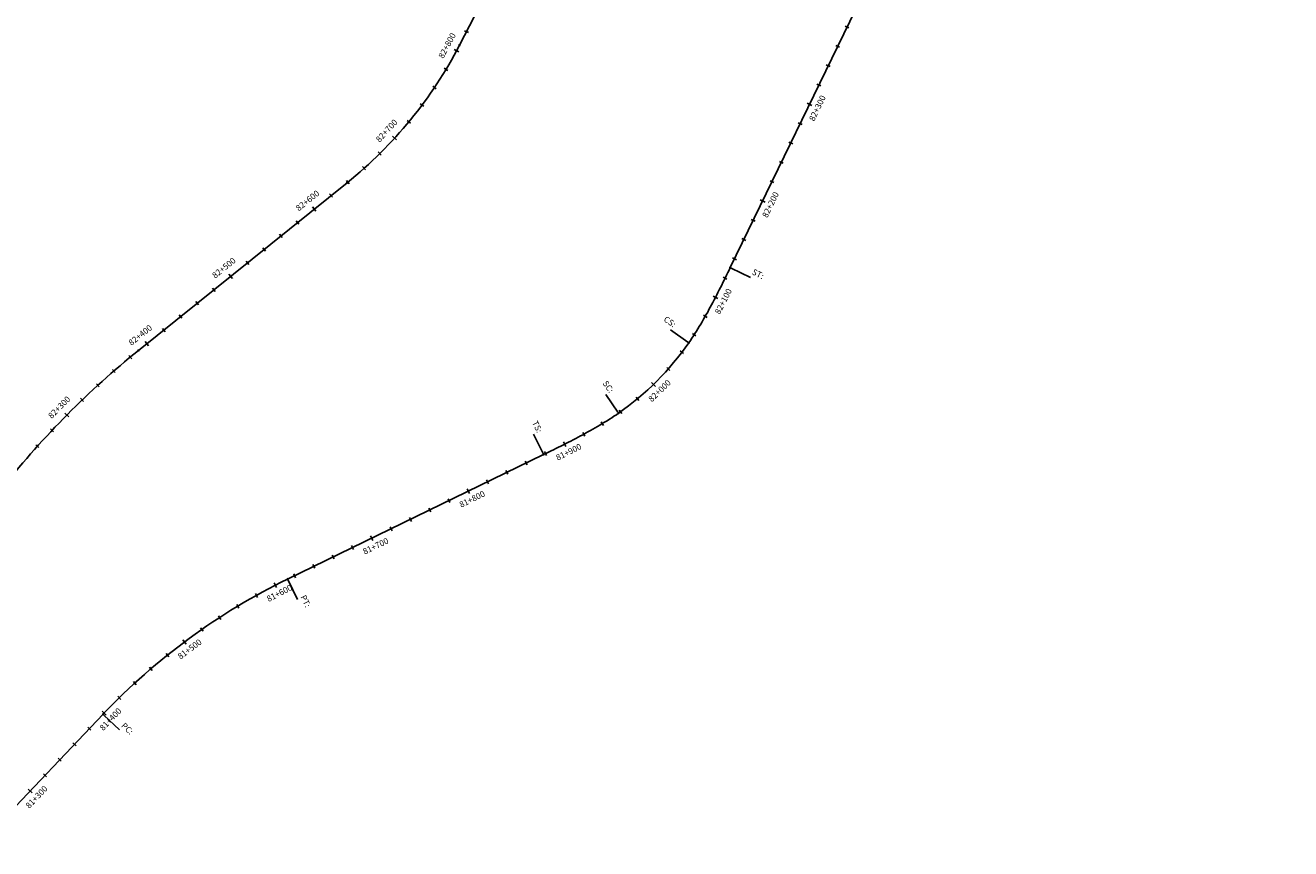
# Model space of a CAD drawing. Units: metres. Extents: x 304690 to 587292, y 8661291 to 8764531.
# Drawn here: x 357636 to 358815, y 8676443 to 8677210 of the extents above; entities that cross this region are included whole.
import ezdxf

# ---------------------------------------------------------------- set-up
doc = ezdxf.new("R2010")
doc.units = ezdxf.units.M
doc.header["$LTSCALE"] = 15
for name, color, linetype in [('04_ALI', 7, 'Continuous'), ('04_ALI_TXT', 7, 'Continuous'), ('04_Ali_Txt_TickMAyor', 4, 'Continuous'), ('C-ROAD-MARK', 212, 'Continuous')]:
    doc.layers.add(name, color=color, linetype=linetype)
doc.styles.add('DATOS-02', font='romand.shx')

# ---------------------------------------------------------------- blocks, each defined once
blk = doc.blocks.new('AeccTickLine')
blk.add_line((0, -0.5), (0, 0.5))

msp = doc.modelspace()

# ---------------------------------------------------------------- linework, layer by layer
at = {"layer": '04_ALI', "color": 5, "linetype": 'Continuous', "lineweight": -3}
for p, q in [((358040.1, 8677191.3), (358584.6, 8678243.3)), ((357741, 8676907.1), (357935.4, 8677063.3))]:
    msp.add_line(p, q, dxfattribs=at)
at = {"layer": '04_ALI', "color": 210, "linetype": 'Continuous', "lineweight": -3}
for p, q in [((358292.4, 8676984.2), (358814.7, 8678059.1)), ((358289, 8676977.3), (358290.1, 8676979.6)), ((358290.1, 8676979.6), (358291.3, 8676981.9)), ((358291.3, 8676981.9), (358292.4, 8676984.2)), ((358283.3, 8676965.7), (358284.5, 8676968)), ((358284.5, 8676968), (358285.6, 8676970.3)), ((358285.6, 8676970.3), (358286.7, 8676972.7)), ((358286.7, 8676972.7), (358287.9, 8676975)), ((358287.9, 8676975), (358289, 8676977.3)), ((358277.5, 8676954.2), (358278.6, 8676956.5)), ((358278.6, 8676956.5), (358279.8, 8676958.8)), ((358279.8, 8676958.8), (358281, 8676961.1)), ((358281, 8676961.1), (358282.1, 8676963.4)), ((358282.1, 8676963.4), (358283.3, 8676965.7)), ((358271.4, 8676942.8), (358272.6, 8676945.1)), ((358272.6, 8676945.1), (358273.8, 8676947.4)), ((358273.8, 8676947.4), (358275.1, 8676949.6)), ((358275.1, 8676949.6), (358276.3, 8676951.9)), ((358276.3, 8676951.9), (358277.5, 8676954.2)), ((358265, 8676931.6), (358266.3, 8676933.9)), ((358266.3, 8676933.9), (358267.6, 8676936.1)), ((358267.6, 8676936.1), (358268.8, 8676938.3)), ((358268.8, 8676938.3), (358270.1, 8676940.6)), ((358270.1, 8676940.6), (358271.4, 8676942.8)), ((358256.7, 8676918.5), (358258.1, 8676920.7)), ((358258.1, 8676920.7), (358259.5, 8676922.8)), ((358259.5, 8676922.8), (358260.9, 8676925)), ((358260.9, 8676925), (358262.3, 8676927.2)), ((358262.3, 8676927.2), (358263.6, 8676929.4)), ((358263.6, 8676929.4), (358265, 8676931.6)), ((358253.8, 8676914.3), (358255.3, 8676916.4)), ((358255.3, 8676916.4), (358256.7, 8676918.5)), ((358168.8, 8676836.3), (358171, 8676837.6)), ((358171, 8676837.6), (358173.2, 8676839)), ((358173.2, 8676839), (358175.4, 8676840.3)), ((358175.4, 8676840.3), (358177.6, 8676841.7)), ((358177.6, 8676841.7), (358179.8, 8676843.1)), ((358179.8, 8676843.1), (358182, 8676844.5)), ((358182, 8676844.5), (358184.1, 8676845.9)), ((358184.1, 8676845.9), (358186.3, 8676847.3)), ((358186.3, 8676847.3), (358188.4, 8676848.8)), ((358148.4, 8676825.1), (358150.7, 8676826.3)), ((358150.7, 8676826.3), (358153, 8676827.5)), ((358153, 8676827.5), (358155.3, 8676828.7)), ((358155.3, 8676828.7), (358157.6, 8676830)), ((358157.6, 8676830), (358159.8, 8676831.2)), ((358159.8, 8676831.2), (358162.1, 8676832.5)), ((358162.1, 8676832.5), (358164.3, 8676833.7)), ((358164.3, 8676833.7), (358166.6, 8676835)), ((358166.6, 8676835), (358168.8, 8676836.3)), ((358125.4, 8676813.6), (358127.7, 8676814.7)), ((358127.7, 8676814.7), (358130, 8676815.8)), ((358130, 8676815.8), (358132.3, 8676817)), ((358132.3, 8676817), (358134.6, 8676818.1)), ((358134.6, 8676818.1), (358136.9, 8676819.3)), ((358136.9, 8676819.3), (358139.2, 8676820.4)), ((358139.2, 8676820.4), (358141.6, 8676821.6)), ((358141.6, 8676821.6), (358143.9, 8676822.8)), ((358143.9, 8676822.8), (358146.1, 8676823.9)), ((358146.1, 8676823.9), (358148.4, 8676825.1)), ((357880, 8676694.2), (358118.4, 8676810.2)), ((358118.4, 8676810.2), (358120.7, 8676811.3)), ((358120.7, 8676811.3), (358123, 8676812.4)), ((358123, 8676812.4), (358125.4, 8676813.6)), ((357588.8, 8676443.3), (357708, 8676568.4))]:
    msp.add_line(p, q, dxfattribs=at)
at = {"layer": '04_ALI', "color": 7, "linetype": 'Continuous', "lineweight": -3}
for centre in [(358040.1, 8677191.3), (357935.4, 8677063.3), (358292.4, 8676984.2), (358253.8, 8676914.3), (357741, 8676907.1), (358188.4, 8676848.8), (358118.4, 8676810.2), (357880, 8676694.2), (357708, 8676568.4)]:
    msp.add_circle(centre, 0.5, dxfattribs=at)
at = {"layer": '04_ALI', "color": 5, "linetype": 'Continuous', "lineweight": -3}
for centre, radius, start, end in [((357684.9, 8677375.1), 400, 308.7808, 332.635), ((358242.1, 8676283.5), 800, 128.7808, 141.557)]:
    msp.add_arc(centre, radius, start, end, dxfattribs=at)
at = {"layer": '04_ALI', "color": 210, "linetype": 'Continuous', "lineweight": -3}
for centre, radius, start, end in [((358040.1, 8677062.4), 260, 304.7604, 325.2693), ((358142.5, 8676154.7), 600, 115.9457, 136.4081)]:
    msp.add_arc(centre, radius, start, end, dxfattribs=at)
at = {"layer": '04_ALI', "color": 7, "linetype": 'Continuous', "lineweight": -3}
for p in [(358040.1, 8677191.3), (357935.4, 8677063.3), (358292.4, 8676984.2), (358253.8, 8676914.3), (357741, 8676907.1), (358188.4, 8676848.8), (358118.4, 8676810.2), (357880, 8676694.2), (357708, 8676568.4)]:
    msp.add_point(p, dxfattribs=at)
at = {"layer": 'C-ROAD-MARK', "color": 212, "linetype": 'Continuous', "lineweight": -3}
for centre in [(358040.1, 8677191.3), (357935.4, 8677063.3), (358292.4, 8676984.2), (357741, 8676907.1), (358118.4, 8676810.2), (357880, 8676694.2), (357708, 8676568.4)]:
    msp.add_circle(centre, 0.015, dxfattribs=at)

# ---------------------------------------------------------------- block references
at = {"layer": '04_ALI_TXT', "color": 7, "linetype": 'Continuous', "lineweight": -3}
for p, xscale, yscale, zscale, rotation in [((358401.2, 8677208.2), 4, 4, 4, 64.0839903061584), ((358392.5, 8677190.2), 4, 4, 4, 64.0839903061584), ((358383.7, 8677172.2), 4, 4, 4, 64.0839903061584), ((358016.8, 8677151.9), 3.999999999999999, 3.999999999999999, 3.999999999999999, 56.08211900640558), ((358375, 8677154.3), 4, 4, 4, 64.0839903061584), ((358005.2, 8677135.6), 4, 4, 4, 53.21733003069723), ((358357.5, 8677118.3), 4, 4, 4, 64.0839903061584), ((358348.8, 8677100.3), 4, 4, 4, 64.0839903061584), ((357951.2, 8677076.8), 4, 4, 4, 41.75817412802682), ((358340, 8677082.3), 4, 4, 4, 64.0839903061584), ((357936, 8677063.8), 4, 4, 4, 38.89338515236497), ((358331.3, 8677064.3), 4, 4, 4, 64.0839903061584), ((358313.8, 8677028.3), 4, 4, 4, 64.0839903061584), ((357873.6, 8677013.7), 4, 4, 4, 38.78082789547464), ((357858, 8677001.2), 4, 4, 4, 38.78082789547464), ((358305.1, 8677010.4), 4, 4, 4, 64.0839903061584), ((358296.3, 8676992.4), 4, 4, 4, 64.0839903061584), ((358287.6, 8676974.4), 4, 4, 4, 63.91791881115807), ((357795.7, 8676951.1), 4, 4, 4, 38.78082789547464), ((357780.1, 8676938.6), 4, 4, 4, 38.78082789547464), ((358269.2, 8676938.9), 4, 4, 4, 60.50432743686366), ((358258.8, 8676921.8), 4, 4, 4, 57.14476887891098), ((358247.4, 8676905.4), 4, 4, 4, 52.84943990289402), ((357718.1, 8676888), 4, 4, 4, 40.91846550781772), ((358234.7, 8676889.9), 4, 4, 4, 48.44207224749645), ((357703.1, 8676874.7), 4, 4, 4, 42.35085999576548), ((358206, 8676862.1), 4, 4, 4, 39.62733693679422), ((358190.1, 8676850), 4, 4, 4, 35.21996928135557), ((358173.3, 8676839), 4, 4, 4, 31.2546174879291), ((358156, 8676829.1), 4, 4, 4, 28.3851171955928), ((357646.8, 8676818), 4, 4, 4, 48.08043794749436), ((358102.3, 8676802.3), 4, 4, 4, 25.94565193887541), ((358120.3, 8676811.1), 4, 4, 4, 25.95164235253115), ((358084.3, 8676793.6), 4, 4, 4, 25.94565193887541), ((358066.3, 8676784.8), 4, 4, 4, 25.94565193887541), ((358030.4, 8676767.3), 4, 4, 4, 25.94565193887541), ((358012.4, 8676758.6), 4, 4, 4, 25.94565193887541), ((357994.4, 8676749.8), 4, 4, 4, 25.94565193887541), ((357976.4, 8676741.1), 4, 4, 4, 25.94565193887541), ((357940.4, 8676723.6), 4, 4, 4, 25.94565193887541), ((357904.5, 8676706.1), 4, 4, 4, 25.94565193887541), ((357922.5, 8676714.8), 4, 4, 4, 25.94565193887541), ((357886.5, 8676697.3), 4, 4, 4, 25.94565193887541), ((357850.9, 8676679), 4, 4, 4, 29.07850679781147), ((357833.6, 8676669), 4, 4, 4, 30.98836611491469), ((357800, 8676647.3), 4, 4, 4, 34.80808474916248), ((357816.6, 8676658.4), 4, 4, 4, 32.89822543205884), ((357768, 8676623.4), 4, 4, 4, 38.62780338340857), ((357752.6, 8676610.7), 4, 4, 4, 40.53766270055099), ((357737.6, 8676597.4), 4, 4, 4, 42.44752201763156), ((357723.1, 8676583.7), 4, 4, 4, 44.35738133477643), ((357695.2, 8676555), 4, 4, 4, 46.40810918036996), ((357681.4, 8676540.5), 4, 4, 4, 46.40810918036996), ((357667.6, 8676526), 4, 4, 4, 46.40810918036996), ((357653.8, 8676511.5), 4, 4, 4, 46.40810918036996)]:
    msp.add_blockref('AeccTickLine', p, dxfattribs=dict(at, xscale=xscale, yscale=yscale, zscale=zscale, rotation=rotation))

# ---------------------------------------------------------------- texts
at = {"layer": '04_ALI_TXT', "color": 6, "linetype": 'Continuous', "lineweight": -3, "char_height": 5.6, "style": 'DATOS-02', "bg_fill": 3, "box_fill_scale": 1.267857, "bg_fill_color": 256, "bg_fill_true_color": 13158600, "bg_fill_transparency": 0}
for s, insert, width, attachment_point, rotation in [('CS:', (358228.8, 8676933.4), 12.12, 7, 325.2693), ('TS:', (358106, 8676839.2), 11.312, 7, 295.9457), ('PT:', (357895.2, 8676666.5), 10.773, 9, 295.9457)]:
    msp.add_mtext(s, dxfattribs=dict(at, insert=insert, width=width, attachment_point=attachment_point, rotation=rotation))

# ---------------------------------------------------------------- next in the draw order: linework, layer by layer
at = {"layer": '04_ALI_TXT', "color": 7, "linetype": 'Continuous', "lineweight": -3}
for p, q in [((358253, 8676914.8), (358236.6, 8676926.2)), ((358118, 8676811.1), (358109.2, 8676829.1))]:
    msp.add_line(p, q, dxfattribs=at)

# ---------------------------------------------------------------- next in the draw order: texts
at = {"layer": '04_ALI_TXT', "color": 6, "linetype": 'Continuous', "lineweight": -3, "char_height": 5.6, "style": 'DATOS-02', "bg_fill": 3, "box_fill_scale": 1.267857, "bg_fill_color": 256, "bg_fill_true_color": 13158600, "bg_fill_transparency": 0}
for s, insert, width, attachment_point, rotation in [('ST:', (358321.4, 8676971.8), 11.043, 9, 334.084), ('SC:', (358171.7, 8676875.5), 12.12, 7, 304.7604)]:
    msp.add_mtext(s, dxfattribs=dict(at, insert=insert, width=width, attachment_point=attachment_point, rotation=rotation))
at = {"layer": '04_Ali_Txt_TickMAyor', "color": 5, "linetype": 'Continuous', "lineweight": -3, "char_height": 5.6, "width": 32.051, "attachment_point": 8, "style": 'DATOS-02', "bg_fill": 3, "box_fill_scale": 1.226786, "bg_fill_color": 256, "bg_fill_true_color": 13158600, "bg_fill_transparency": 0}
for s, insert, rotation in [('{\\C5;82+800}', (358031, 8677189.6), 61.8117), ('{\\C5;82+700}', (357974.3, 8677109.8), 47.4878), ('{\\C5;82+600}', (357900.3, 8677044.4), 38.7808), ('{\\C5;82+500}', (357822.3, 8676981.8), 38.7808), ('{\\C5;82+400}', (357744.4, 8676919.2), 38.7808), ('{\\C5;82+300}', (357669.1, 8676852.2), 45.2156)]:
    msp.add_mtext(s, dxfattribs=dict(at, insert=insert, rotation=rotation))
at = {"layer": '04_Ali_Txt_TickMAyor', "color": 6, "linetype": 'Continuous', "lineweight": -3, "char_height": 5.6, "width": 32.051, "attachment_point": 8, "style": 'DATOS-02', "bg_fill": 3, "box_fill_scale": 1.226786, "bg_fill_color": 256, "bg_fill_true_color": 13158600, "bg_fill_transparency": 0}
for s, insert, rotation in [('82+300', (358377.7, 8677130.7), 64.084), ('82+200', (358334, 8677040.8), 64.084), ('82+100', (358290, 8676950.7), 62.762), ('82+000', (358229.7, 8676866.3), 44.0347), ('81+900', (358143.9, 8676808.5), 26.6175), ('81+800', (358053.9, 8676764.6), 25.9457), ('81+700', (357964, 8676720.9), 25.9457), ('81+600', (357874.4, 8676677.1), 27.1686), ('81+500', (357791.4, 8676625.4), 36.7179), ('81+400', (357718.2, 8676560.6), 46.2672), ('81+300', (357649.3, 8676488.2), 46.4081)]:
    msp.add_mtext(s, dxfattribs=dict(at, insert=insert, rotation=rotation))

# ---------------------------------------------------------------- next in the draw order: linework, layer by layer
at = {"layer": '04_ALI_TXT', "color": 7, "linetype": 'Continuous', "lineweight": -3}
for p, q in [((358293.3, 8676983.8), (358311.3, 8676975.1)), ((358187.8, 8676849.6), (358176.4, 8676866)), ((357880.5, 8676693.3), (357889.2, 8676675.3))]:
    msp.add_line(p, q, dxfattribs=at)

# ---------------------------------------------------------------- next in the draw order: block references
for p, xscale, yscale, zscale, rotation in [((358046.6, 8677203.9), 4, 4, 4, 62.63496157901701), ((358027.5, 8677168.8), 3.999999999999999, 3.999999999999999, 3.999999999999999, 58.94690798211558), ((357992.8, 8677119.9), 4, 4, 4, 50.35254105499687), ((357965.8, 8677090.5), 4, 4, 4, 44.62296310370255), ((357920.4, 8677051.3), 4, 4, 4, 38.78082789547464), ((357889.2, 8677026.2), 4, 4, 4, 38.78082789547464), ((357842.5, 8676988.7), 4, 4, 4, 38.78082789547464), ((357811.3, 8676963.6), 4, 4, 4, 38.78082789547464), ((357764.5, 8676926), 4, 4, 4, 38.78082789547464), ((357733.4, 8676900.9), 3.999999999999999, 3.999999999999999, 3.999999999999999, 39.48607101991622), ((357688.5, 8676861.1), 3.999999999999999, 3.999999999999999, 3.999999999999999, 43.7832544836932), ((357660.4, 8676832.7), 4, 4, 4, 46.64804345948289)]:
    msp.add_blockref('AeccTickLine', p, dxfattribs=dict(at, xscale=xscale, yscale=yscale, zscale=zscale, rotation=rotation))
at = {"layer": '04_Ali_Txt_TickMAyor', "color": 4, "linetype": 'Continuous', "lineweight": -3}
for p, xscale, yscale, zscale, rotation in [((358037.4, 8677186.2), 5, 5, 5, 61.81169695768192), ((358366.3, 8677136.3), 5, 5, 5, 64.08399030615838), ((357979.7, 8677104.8), 5, 5, 5, 47.48775207929317), ((357904.8, 8677038.8), 5, 5, 5, 38.78082789547464), ((358322.6, 8677046.3), 5, 5, 5, 64.08399030615838), ((357826.9, 8676976.1), 5, 5, 5, 38.78082789547464), ((358278.6, 8676956.5), 4.999999999999999, 4.999999999999999, 4.999999999999999, 62.76204408094601), ((357748.9, 8676913.5), 5, 5, 5, 38.78082789547464), ((358220.9, 8676875.5), 5, 5, 5, 44.03470459198697), ((357674.3, 8676847.1), 5, 5, 5, 45.2156489715632), ((358138.2, 8676819.9), 5, 5, 5, 26.61745881712682), ((358048.3, 8676776.1), 4.999999999999999, 4.999999999999999, 4.999999999999999, 25.94565193887539), ((357958.4, 8676732.3), 4.999999999999999, 4.999999999999999, 4.999999999999999, 25.94565193887539), ((357868.6, 8676688.5), 5, 5, 5, 27.16864748068959), ((357783.8, 8676635.6), 5, 5, 5, 36.7179440662153), ((357709, 8676569.4), 5, 5, 5, 46.26724065182903), ((357640, 8676497), 5, 5, 5, 46.40810918036996)]:
    msp.add_blockref('AeccTickLine', p, dxfattribs=dict(at, xscale=xscale, yscale=yscale, zscale=zscale, rotation=rotation))

# ---------------------------------------------------------------- next in the draw order: texts
at = {"layer": '04_ALI_TXT', "color": 6, "linetype": 'Continuous', "lineweight": -3, "insert": (357731.8, 8676547.7), "char_height": 5.6, "width": 11.851, "attachment_point": 9, "rotation": 316.4081, "style": 'DATOS-02', "bg_fill": 3, "box_fill_scale": 1.267857, "bg_fill_color": 256, "bg_fill_true_color": 13158600, "bg_fill_transparency": 0}
msp.add_mtext('PC:', dxfattribs=at)

# ---------------------------------------------------------------- next in the draw order: linework, layer by layer
at = {"layer": '04_ALI_TXT', "color": 7, "linetype": 'Continuous', "lineweight": -3}
msp.add_line((357708.7, 8676567.7), (357723.2, 8676553.9), dxfattribs=at)

doc.saveas('drawing.dxf')
